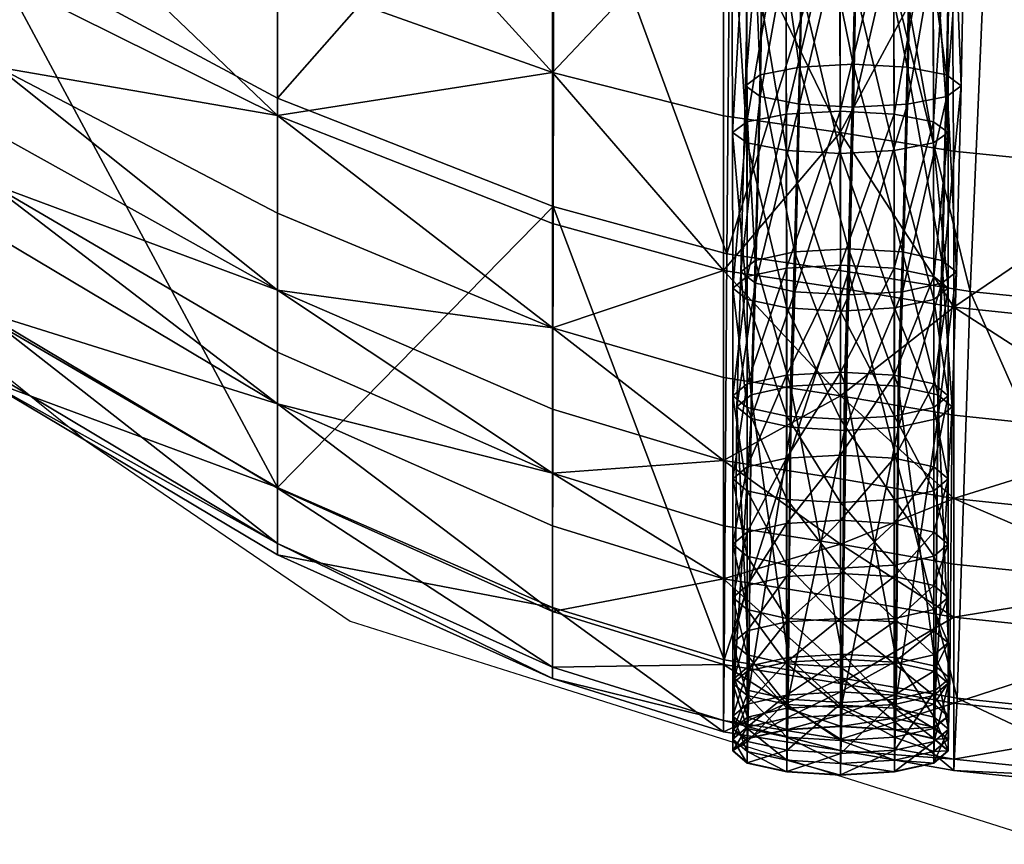
# Model space of a CAD drawing. Units: metres. Extents: x -0.87 to 0.39, y -0.53 to 0.4.
# Drawn here: x -0.83 to -0.82, y -0.53 to -0.52 of the extents above; entities that cross this region are included whole.
import ezdxf

# ---------------------------------------------------------------- set-up
doc = ezdxf.new("R2010")
doc.units = ezdxf.units.M
doc.layers.add('Mobilier 2D', color=7, linetype='Continuous', true_color=0xb1581b)
doc.layers.add('Mobilier 3D', color=7, linetype='Continuous', true_color=0x876e08)

# ---------------------------------------------------------------- blocks, each defined once
blk = doc.blocks.new('ELizabeth Teck C Mobilier3D')
at = {"layer": 'Mobilier 3D', "color": 31, "true_color": 0xe4b899}
mesh = blk.add_polyface(dxfattribs=at)
corners = [(-0.8190684, -0.5253046, 0.2134903), (-0.8208272, -0.5265016, 0.2192109), (-0.8208311, -0.5251244, 0.2134841), (-0.8191206, -0.5204878, 0.2041233), (-0.820842, -0.5231274, 0.2082635), (-0.820864, -0.5203346, 0.2041176), (-0.8190857, -0.5232986, 0.2082718), (-0.8157642, -0.5234857, 0.2083167), (-0.8157399, -0.5254999, 0.213525), (-0.8158123, -0.5206573, 0.2041715), (-0.815732, -0.5268822, 0.2192345), (-0.8188333, -0.5265503, 0.3340981), (-0.820519, -0.5225253, 0.3408633), (-0.8206841, -0.5263633, 0.3339716), (-0.818569, -0.5226988, 0.341138), (-0.8184703, -0.5198408, 0.3437442), (-0.8204573, -0.5196891, 0.3434058), (-0.8150535, -0.5228775, 0.3414263), (-0.8154171, -0.5267455, 0.3342263), (-0.8149178, -0.5199952, 0.3441079), (-0.8204307, -0.5161215, 0.345027), (-0.8184278, -0.5162371, 0.3454066), (-0.8165444, -0.5118834, 0.3463547), (-0.8148593, -0.516352, 0.3458283), (-0.8209002, -0.5165797, 0.2016145), (-0.8200046, -0.5119065, 0.2004259), (-0.819064, -0.5119801, 0.2003468), (-0.8173691, -0.5120683, 0.2003297), (-0.819179, -0.5167034, 0.2016108), (-0.8158923, -0.5168416, 0.2016516), (-0.8141086, -0.5121686, 0.2003566), (-0.8189257, -0.511735, 0.3455143), (-0.8206777, -0.516014, 0.3447045), (-0.8208063, -0.5159871, 0.3446086), (-0.8187971, -0.5117421, 0.3456143), (-0.8208036, -0.516041, 0.3448005), (-0.818923, -0.5117493, 0.3457146), (-0.8211504, -0.5160608, 0.344871), (-0.8213879, -0.5164622, 0.2020198), (-0.819182, -0.5119181, 0.200627), (-0.8195297, -0.5119267, 0.2007742), (-0.82104, -0.5164666, 0.2018762), (-0.8190547, -0.5119063, 0.2004259), (-0.8209126, -0.5164728, 0.2016799), (-0.8191819, -0.5118944, 0.2002248)]
mesh.append_faces([[corners[k] for k in face] for face in [(0, 1, 2), (3, 4, 5), (4, 3, 6), (0, 4, 6), (4, 0, 2), (0, 7, 8), (7, 0, 6), (3, 7, 6), (7, 3, 9), (10, 0, 8), (11, 12, 13), (12, 11, 14), (15, 12, 14), (12, 15, 16), (17, 11, 18), (11, 17, 14), (15, 17, 19), (17, 15, 14), (15, 20, 16), (20, 15, 21), (22, 20, 21), (23, 22, 21), (15, 23, 21), (23, 15, 19), (24, 25, 26), (27, 24, 26), (24, 27, 28), (3, 24, 28), (24, 3, 5), (3, 29, 9), (29, 3, 28), (27, 29, 28), (29, 27, 30), (31, 32, 33), (34, 35, 32), (36, 37, 35), (38, 39, 40), (41, 42, 39), (43, 44, 42)]], dxfattribs={"color": 31})
mesh = blk.add_polyface(dxfattribs=at)
corners = [(-0.8216412, -0.5195492, 0.3431132), (-0.8227965, -0.522227, 0.3404338), (-0.821672, -0.5223651, 0.3406219), (-0.8218447, -0.5201997, 0.20417), (-0.820842, -0.5231274, 0.2082635), (-0.8218334, -0.5229741, 0.208305), (-0.820864, -0.5203346, 0.2041176), (-0.821828, -0.5249604, 0.2135166), (-0.820519, -0.5225253, 0.3408633), (-0.8206841, -0.5263633, 0.3339716), (-0.8221182, -0.5194522, 0.3429697), (-0.8216737, -0.5222038, 0.3404992), (-0.8221484, -0.5222254, 0.3405159), (-0.8216436, -0.5194372, 0.3429472), (-0.8211986, -0.5222254, 0.3405153), (-0.8211683, -0.5194523, 0.3429692), (-0.8208501, -0.5222845, 0.34056), (-0.8208197, -0.5194932, 0.3430296), (-0.820722, -0.5223652, 0.3406213), (-0.8206913, -0.5195491, 0.3431126), (-0.8208483, -0.5224458, 0.3406827), (-0.8208172, -0.5196052, 0.3431956), (-0.8211954, -0.5225049, 0.3407279), (-0.8211641, -0.5196461, 0.3432566), (-0.8216701, -0.5225265, 0.3407446), (-0.8216388, -0.5196611, 0.3432791), (-0.8221453, -0.5225049, 0.3407285), (-0.8217138, -0.5243602, 0.3373762), (-0.8221886, -0.5243855, 0.3373877), (-0.8212387, -0.5243854, 0.3373871), (-0.8208905, -0.5244544, 0.3374176), (-0.8207626, -0.5245488, 0.3374595), (-0.8208891, -0.5246431, 0.3375016), (-0.8212362, -0.5247122, 0.3375325), (-0.8217111, -0.5247374, 0.337544), (-0.8221862, -0.5247122, 0.337533), (-0.8218287, -0.5247746, 0.2136696), (-0.821359, -0.5228463, 0.2085212), (-0.8218343, -0.5228266, 0.2085546), (-0.8213536, -0.5247994, 0.2136492), (-0.8210111, -0.5229002, 0.2084298), (-0.8210057, -0.5248673, 0.2135932), (-0.8208835, -0.5229739, 0.208305), (-0.8208781, -0.5249602, 0.2135167), (-0.8210103, -0.5230476, 0.2081802), (-0.821005, -0.525053, 0.2134401), (-0.8213578, -0.5231016, 0.2080888), (-0.8218452, -0.5201204, 0.2045187), (-0.8223091, -0.5228465, 0.2085212), (-0.82137, -0.5201309, 0.204472), (-0.8210221, -0.5201598, 0.2043443), (-0.8208947, -0.5201995, 0.20417), (-0.8210217, -0.520239, 0.2039956), (-0.8213692, -0.5202681, 0.203868), (-0.8218442, -0.5202787, 0.2038212), (-0.8218326, -0.5231215, 0.2080554), (-0.8223193, -0.5202683, 0.203868)]
mesh.append_faces([[corners[k] for k in face] for face in [(0, 1, 2), (3, 4, 5), (4, 3, 6), (4, 7, 5), (8, 0, 2), (2, 9, 8), (10, 11, 12), (13, 14, 11), (15, 16, 14), (17, 18, 16), (19, 20, 18), (21, 22, 20), (23, 24, 22), (25, 26, 24), (27, 12, 11), (12, 27, 28), (29, 11, 14), (11, 29, 27), (30, 14, 16), (14, 30, 29), (31, 16, 18), (16, 31, 30), (32, 18, 20), (33, 20, 22), (34, 22, 24), (35, 24, 26), (36, 37, 38), (39, 40, 37), (41, 42, 40), (43, 44, 42), (45, 46, 44), (47, 48, 38), (49, 38, 37), (50, 37, 40), (51, 40, 42), (52, 42, 44), (53, 44, 46), (54, 46, 55), (55, 56, 54)]], dxfattribs={"color": 31})
mesh = blk.add_polyface(dxfattribs=at)
corners = [(-0.8228611, -0.5228403, 0.2084097), (-0.8218447, -0.5201997, 0.20417), (-0.8218334, -0.5229741, 0.208305), (-0.821828, -0.5249604, 0.2135166), (-0.8228589, -0.5248136, 0.2135983), (-0.8228582, -0.5261775, 0.219296), (-0.8218262, -0.5263323, 0.2192362), (-0.8228295, -0.5260309, 0.3337624), (-0.821672, -0.5223651, 0.3406219), (-0.8227965, -0.522227, 0.3404338), (-0.8225911, -0.5195492, 0.3431137), (-0.8224956, -0.5222845, 0.340561), (-0.8226218, -0.5223651, 0.3406225), (-0.8224652, -0.5194932, 0.3430307), (-0.8221484, -0.5222254, 0.3405159), (-0.8221142, -0.5196461, 0.3432572), (-0.8224937, -0.5224458, 0.3406838), (-0.8221453, -0.5225049, 0.3407285), (-0.8224627, -0.5196051, 0.3431966), (-0.8225357, -0.5244545, 0.3374186), (-0.8226623, -0.5245488, 0.3374606), (-0.8221886, -0.5243855, 0.3373877), (-0.8225344, -0.5246432, 0.3375024), (-0.8221862, -0.5247122, 0.337533), (-0.822578, -0.5260877, 0.3338293), (-0.8227047, -0.5261888, 0.3338569), (-0.8222306, -0.5260137, 0.3338089), (-0.8225769, -0.5262898, 0.3338844), (-0.8222288, -0.5263638, 0.3339044), (-0.8223038, -0.5247995, 0.2136491), (-0.8226494, -0.5262314, 0.2192807), (-0.822302, -0.5261573, 0.2193133), (-0.8226512, -0.5248676, 0.213593), (-0.8218287, -0.5247746, 0.2136696), (-0.8223006, -0.5265073, 0.2191589), (-0.8226505, -0.5250533, 0.2134399), (-0.8223025, -0.5251213, 0.2133839), (-0.8223091, -0.5228465, 0.2085212), (-0.8226566, -0.5229005, 0.2084298), (-0.8218343, -0.5228266, 0.2085546), (-0.8223078, -0.5231018, 0.2080888), (-0.8218273, -0.5251461, 0.2133635), (-0.8226558, -0.5230479, 0.2081801), (-0.8223201, -0.5201311, 0.204472), (-0.8223193, -0.5202683, 0.203868), (-0.8218326, -0.5231215, 0.2080554), (-0.8226671, -0.5202394, 0.2039956)]
mesh.append_faces([[corners[k] for k in face] for face in [(0, 1, 2), (3, 0, 2), (0, 3, 4), (3, 5, 4), (5, 3, 6), (7, 8, 9), (10, 11, 12), (13, 14, 11), (15, 16, 17), (18, 12, 16), (19, 12, 11), (12, 19, 20), (21, 11, 14), (11, 21, 19), (22, 17, 16), (17, 22, 23), (20, 16, 12), (16, 20, 22), (24, 20, 19), (20, 24, 25), (26, 19, 21), (19, 26, 24), (27, 23, 22), (23, 27, 28), (25, 22, 20), (22, 25, 27), (29, 30, 31), (30, 29, 32), (31, 33, 29), (34, 35, 36), (37, 32, 29), (32, 37, 38), (29, 39, 37), (40, 41, 36), (42, 36, 35), (36, 42, 40), (43, 38, 37), (44, 45, 40), (46, 40, 42)]], dxfattribs={"color": 31})
mesh = blk.add_polyface(dxfattribs=at)
corners = [(-0.829258, -0.5243871, 0.2263054), (-0.8267909, -0.5248116, 0.2204871), (-0.826791, -0.5256723, 0.2257147), (-0.8292873, -0.5235731, 0.2215636), (-0.8293165, -0.5223988, 0.2168555), (-0.826791, -0.5235707, 0.2152679), (-0.8243658, -0.5244341, 0.2140688), (-0.8243656, -0.5266824, 0.2251574), (-0.8267909, -0.5217654, 0.2105513), (-0.8243676, -0.5198189, 0.2050118), (-0.8243665, -0.5225101, 0.2090131), (-0.8292872, -0.5207534, 0.2125784), (-0.8294163, -0.526531, 0.2509822), (-0.826791, -0.5273512, 0.2397748), (-0.826791, -0.5280955, 0.2510281), (-0.829376, -0.5258128, 0.2397155), (-0.8293388, -0.5254055, 0.2350396), (-0.826791, -0.5268975, 0.2350354), (-0.8243655, -0.5279641, 0.2347988), (-0.8243658, -0.5291803, 0.2509386), (-0.826791, -0.5263512, 0.2304564), (-0.8292873, -0.5249627, 0.2306834), (-0.8294263, -0.527114, 0.2791725), (-0.826791, -0.5285822, 0.2647381), (-0.826791, -0.5286829, 0.2793626), (-0.8294263, -0.5270103, 0.2646559), (-0.8243658, -0.5296707, 0.2647263), (-0.8243658, -0.5297708, 0.279476), (-0.8293845, -0.523268, 0.3325807), (-0.826791, -0.5280882, 0.2939717), (-0.826791, -0.524658, 0.3331039), (-0.8294181, -0.5265588, 0.2935131), (-0.8243644, -0.529147, 0.2943462), (-0.8243585, -0.525613, 0.3335561), (-0.826791, -0.5211293, 0.3392736), (-0.8292969, -0.5200632, 0.3383261), (-0.8243503, -0.5218892, 0.340063), (-0.8310071, -0.523483, 0.2304304)]
mesh.append_faces([[corners[k] for k in face] for face in [(0, 1, 2), (1, 0, 3), (4, 1, 3), (1, 4, 5), (6, 1, 5), (1, 7, 2), (8, 9, 10), (6, 8, 10), (8, 6, 5), (4, 8, 5), (8, 4, 11), (12, 13, 14), (13, 12, 15), (16, 13, 15), (13, 16, 17), (18, 13, 17), (13, 19, 14), (7, 20, 2), (20, 18, 17), (16, 20, 17), (20, 16, 21), (0, 20, 21), (20, 0, 2), (22, 23, 24), (23, 22, 25), (23, 12, 14), (12, 23, 25), (14, 26, 23), (23, 27, 24), (28, 29, 30), (29, 28, 31), (29, 22, 24), (22, 29, 31), (24, 32, 29), (29, 33, 30), (34, 28, 30), (28, 34, 35), (30, 36, 34), (37, 0, 21)]], dxfattribs={"color": 31})
mesh = blk.add_polyface(dxfattribs=at)
corners = [(-0.8243658, -0.5244341, 0.2140688), (-0.8228611, -0.5228403, 0.2084097), (-0.8228589, -0.5248136, 0.2135983), (-0.8243665, -0.5225101, 0.2090131), (-0.8243676, -0.5198189, 0.2050118), (-0.8243656, -0.5266824, 0.2251574), (-0.8228582, -0.5261775, 0.219296), (-0.8228582, -0.5271209, 0.2249367), (-0.8243658, -0.5257625, 0.2196323), (-0.8267909, -0.5248116, 0.2204871), (-0.8243655, -0.5279641, 0.2347988), (-0.8228582, -0.5278507, 0.229954), (-0.8228582, -0.5284255, 0.2347037), (-0.8243656, -0.5273976, 0.2300973), (-0.826791, -0.5273512, 0.2397748), (-0.8243656, -0.528428, 0.2396085), (-0.8243658, -0.5291803, 0.2509386), (-0.826791, -0.5263512, 0.2304564), (-0.8243585, -0.525613, 0.3335561), (-0.8228524, -0.5296057, 0.2945069), (-0.8228295, -0.5260309, 0.3337624), (-0.8243644, -0.529147, 0.2943462), (-0.826791, -0.5280882, 0.2939717), (-0.8243503, -0.5218892, 0.340063), (-0.8227965, -0.522227, 0.3404338), (-0.826791, -0.524658, 0.3331039), (-0.822762, -0.5297699, 0.2945619), (-0.8226129, -0.5274813, 0.3300577), (-0.8227405, -0.5273771, 0.3300401), (-0.8227762, -0.5285894, 0.2346836), (-0.8226494, -0.5279083, 0.2299502), (-0.8227762, -0.528013, 0.2299255), (-0.8226494, -0.5271767, 0.2249258), (-0.8227762, -0.5272804, 0.2248952), (-0.8226487, -0.5281177, 0.2299007), (-0.8226494, -0.5262314, 0.2192807), (-0.8227762, -0.5263324, 0.2192361), (-0.8226487, -0.5273841, 0.2248646), (-0.8226512, -0.5248676, 0.213593), (-0.822778, -0.5249605, 0.2135164), (-0.8226487, -0.5264334, 0.2191915), (-0.8226505, -0.5250533, 0.2134399), (-0.8226566, -0.5229005, 0.2084298), (-0.8227834, -0.5229743, 0.2083049), (-0.8226558, -0.5230479, 0.2081801), (-0.8226676, -0.5201602, 0.2043443), (-0.8227946, -0.5201999, 0.20417)]
mesh.append_faces([[corners[k] for k in face] for face in [(0, 1, 2), (1, 0, 3), (4, 1, 3), (5, 6, 7), (6, 5, 8), (0, 6, 8), (6, 0, 2), (9, 0, 8), (5, 9, 8), (10, 11, 12), (11, 10, 13), (5, 11, 13), (11, 5, 7), (14, 10, 15), (16, 14, 15), (17, 5, 13), (10, 17, 13), (18, 19, 20), (19, 18, 21), (18, 22, 21), (23, 20, 24), (20, 23, 18), (23, 25, 18), (26, 27, 28), (29, 30, 31), (31, 32, 33), (33, 34, 31), (33, 35, 36), (36, 37, 33), (38, 36, 35), (36, 38, 39), (39, 40, 36), (40, 39, 41), (42, 39, 38), (39, 42, 43), (43, 41, 39), (41, 43, 44), (45, 43, 42), (46, 44, 43)]], dxfattribs={"color": 31})
mesh = blk.add_polyface(dxfattribs=at)
corners = [(-0.821672, -0.5223651, 0.3406219), (-0.8228295, -0.5260309, 0.3337624), (-0.8217547, -0.5261888, 0.3338564), (-0.8208272, -0.5265016, 0.2192109), (-0.821828, -0.5249604, 0.2135166), (-0.8208311, -0.5251244, 0.2134841), (-0.820842, -0.5231274, 0.2082635), (-0.8206841, -0.5263633, 0.3339716), (-0.820722, -0.5223652, 0.3406213), (-0.8208891, -0.5246431, 0.3375016), (-0.8207626, -0.5245488, 0.3374595), (-0.8208483, -0.5224458, 0.3406827), (-0.8212362, -0.5247122, 0.3375325), (-0.8211954, -0.5225049, 0.3407279), (-0.8217111, -0.5247374, 0.337544), (-0.8216701, -0.5225265, 0.3407446), (-0.8221862, -0.5247122, 0.337533), (-0.8217558, -0.5259866, 0.3338013), (-0.8221886, -0.5243855, 0.3373877), (-0.8217138, -0.5243602, 0.3373762), (-0.8222306, -0.5260137, 0.3338089), (-0.8212806, -0.5260136, 0.3338084), (-0.8212387, -0.5243854, 0.3373871), (-0.8209325, -0.5260876, 0.3338284), (-0.8208905, -0.5244544, 0.3374176), (-0.8208048, -0.5261886, 0.333856), (-0.8209314, -0.5262897, 0.3338836), (-0.8212787, -0.5263638, 0.3339039), (-0.8217536, -0.5263908, 0.3339115), (-0.8222288, -0.5263638, 0.3339044), (-0.8218287, -0.5247746, 0.2136696), (-0.822302, -0.5261573, 0.2193133), (-0.8218269, -0.5261303, 0.2193253), (-0.8213536, -0.5247994, 0.2136492), (-0.8213519, -0.5261572, 0.2193134), (-0.8210057, -0.5248673, 0.2135932), (-0.8210038, -0.5262311, 0.2192808), (-0.8208781, -0.5249602, 0.2135167), (-0.8208762, -0.5263321, 0.2192362), (-0.821005, -0.525053, 0.2134401), (-0.8210031, -0.5264331, 0.2191916), (-0.8213524, -0.5251211, 0.2133841), (-0.8213504, -0.5265071, 0.2191589), (-0.8218273, -0.5251461, 0.2133635), (-0.8218255, -0.5265343, 0.219147), (-0.8223025, -0.5251213, 0.2133839), (-0.8218343, -0.5228266, 0.2085546), (-0.8223038, -0.5247995, 0.2136491), (-0.821359, -0.5228463, 0.2085212), (-0.8210111, -0.5229002, 0.2084298), (-0.8208835, -0.5229739, 0.208305), (-0.8210103, -0.5230476, 0.2081802), (-0.8213578, -0.5231016, 0.2080888), (-0.8218326, -0.5231215, 0.2080554), (-0.8223078, -0.5231018, 0.2080888)]
mesh.append_faces([[corners[k] for k in face] for face in [(0, 1, 2), (3, 4, 5), (4, 6, 5), (7, 0, 2), (8, 9, 10), (11, 12, 9), (13, 14, 12), (15, 16, 14), (17, 18, 19), (18, 17, 20), (21, 19, 22), (19, 21, 17), (23, 22, 24), (22, 23, 21), (25, 24, 10), (24, 25, 23), (26, 10, 9), (10, 26, 25), (27, 9, 12), (28, 12, 14), (29, 14, 16), (30, 31, 32), (33, 32, 34), (32, 33, 30), (34, 35, 33), (36, 37, 35), (38, 39, 37), (40, 41, 39), (42, 43, 41), (44, 45, 43), (46, 47, 30), (48, 30, 33), (49, 33, 35), (50, 35, 37), (51, 37, 39), (52, 39, 41), (53, 41, 43), (41, 53, 52), (43, 54, 53)]], dxfattribs={"color": 31})
mesh = blk.add_polyface(dxfattribs=at)
corners = [(-0.8218262, -0.5272802, 0.2248953), (-0.8208272, -0.5265016, 0.2192109), (-0.8208272, -0.5274519, 0.2248758), (-0.8218262, -0.5263323, 0.2192362), (-0.821828, -0.5249604, 0.2135166), (-0.8208891, -0.5246431, 0.3375016), (-0.8212787, -0.5263638, 0.3339039), (-0.8209314, -0.5262897, 0.3338836), (-0.8212362, -0.5247122, 0.3375325), (-0.8217536, -0.5263908, 0.3339115), (-0.8217111, -0.5247374, 0.337544), (-0.8222288, -0.5263638, 0.3339044), (-0.8217914, -0.5271684, 0.3300044), (-0.8222306, -0.5260137, 0.3338089), (-0.8217558, -0.5259866, 0.3338013), (-0.8222665, -0.5271964, 0.3300093), (-0.8213164, -0.5271964, 0.3300089), (-0.8212806, -0.5260136, 0.3338084), (-0.8209683, -0.5272726, 0.3300217), (-0.8209325, -0.5260876, 0.3338284), (-0.8208406, -0.5273769, 0.3300393), (-0.8208048, -0.5261886, 0.333856), (-0.8209674, -0.5274811, 0.3300571), (-0.8213147, -0.5275576, 0.3300701), (-0.8217897, -0.5275855, 0.330075), (-0.8222648, -0.5275576, 0.3300705), (-0.8218269, -0.5261303, 0.2193253), (-0.822302, -0.5271007, 0.2249482), (-0.8218269, -0.5270729, 0.2249565), (-0.8213519, -0.5261572, 0.2193134), (-0.8213519, -0.5271005, 0.2249483), (-0.8210038, -0.5262311, 0.2192808), (-0.8210038, -0.5271764, 0.2249259), (-0.8208762, -0.5263321, 0.2192362), (-0.8208762, -0.5272801, 0.2248953), (-0.8210031, -0.5264331, 0.2191916), (-0.8210031, -0.5273837, 0.2248647), (-0.8213504, -0.5265071, 0.2191589), (-0.8213504, -0.5274597, 0.2248423), (-0.8218255, -0.5265343, 0.219147), (-0.8223006, -0.5265073, 0.2191589), (-0.8218255, -0.5274876, 0.2248341), (-0.8223005, -0.5274599, 0.2248423), (-0.8210057, -0.5248673, 0.2135932), (-0.8208781, -0.5249602, 0.2135167), (-0.821005, -0.525053, 0.2134401), (-0.8213524, -0.5251211, 0.2133841), (-0.8218273, -0.5251461, 0.2133635)]
mesh.append_faces([[corners[k] for k in face] for face in [(0, 1, 2), (1, 0, 3), (4, 1, 3), (5, 6, 7), (8, 9, 6), (10, 11, 9), (12, 13, 14), (13, 12, 15), (16, 14, 17), (14, 16, 12), (18, 17, 19), (17, 18, 16), (20, 19, 21), (19, 20, 18), (22, 21, 7), (21, 22, 20), (23, 7, 6), (7, 23, 22), (24, 6, 9), (25, 9, 11), (26, 27, 28), (29, 28, 30), (28, 29, 26), (31, 30, 32), (30, 31, 29), (33, 32, 34), (32, 33, 31), (35, 34, 36), (34, 35, 33), (37, 36, 38), (36, 37, 35), (38, 39, 37), (40, 41, 42), (41, 40, 39), (43, 29, 31), (44, 31, 33), (45, 33, 35), (46, 35, 37), (47, 37, 39)]], dxfattribs={"color": 31})
mesh = blk.add_polyface(dxfattribs=at)
corners = [(-0.8218262, -0.5272802, 0.2248953), (-0.8228582, -0.5261775, 0.219296), (-0.8218262, -0.5263323, 0.2192362), (-0.8228582, -0.5271209, 0.2249367), (-0.8228582, -0.5278507, 0.229954), (-0.8218262, -0.5280129, 0.2299256), (-0.8218262, -0.5285893, 0.2346837), (-0.8228582, -0.5284255, 0.2347037), (-0.8228524, -0.5296057, 0.2945069), (-0.8217547, -0.5261888, 0.3338564), (-0.8228295, -0.5260309, 0.3337624), (-0.8226137, -0.5272728, 0.3300223), (-0.8227047, -0.5261888, 0.3338569), (-0.822578, -0.5260877, 0.3338293), (-0.8227405, -0.5273771, 0.3300401), (-0.8222665, -0.5271964, 0.3300093), (-0.8222306, -0.5260137, 0.3338089), (-0.8226129, -0.5274813, 0.3300577), (-0.8222288, -0.5263638, 0.3339044), (-0.8225769, -0.5262898, 0.3338844), (-0.8222648, -0.5275576, 0.3300705), (-0.8226352, -0.5296638, 0.2945408), (-0.8222878, -0.5295861, 0.2945252), (-0.8226343, -0.5298761, 0.2945829), (-0.822302, -0.5278315, 0.2299684), (-0.8226494, -0.5284838, 0.2347019), (-0.822302, -0.5284064, 0.2347153), (-0.8226494, -0.5279083, 0.2299502), (-0.8218269, -0.5278034, 0.229975), (-0.8226487, -0.5286951, 0.2346654), (-0.8227762, -0.528013, 0.2299255), (-0.8226487, -0.5281177, 0.2299007), (-0.8226494, -0.5271767, 0.2249258), (-0.822302, -0.5271007, 0.2249482), (-0.8218269, -0.5270729, 0.2249565), (-0.8223005, -0.5274599, 0.2248423), (-0.8218255, -0.5282223, 0.229876), (-0.8223006, -0.5281944, 0.2298826), (-0.8226487, -0.5273841, 0.2248646), (-0.8227762, -0.5272804, 0.2248952), (-0.8226494, -0.5262314, 0.2192807), (-0.822302, -0.5261573, 0.2193133), (-0.8218269, -0.5261303, 0.2193253), (-0.8226487, -0.5264334, 0.2191915), (-0.8223006, -0.5265073, 0.2191589), (-0.8227762, -0.5263324, 0.2192361), (-0.8223025, -0.5251213, 0.2133839), (-0.8218255, -0.5265343, 0.219147), (-0.8226505, -0.5250533, 0.2134399)]
mesh.append_faces([[corners[k] for k in face] for face in [(0, 1, 2), (1, 0, 3), (0, 4, 3), (4, 0, 5), (6, 4, 5), (4, 6, 7), (8, 9, 10), (11, 12, 13), (12, 11, 14), (15, 13, 16), (13, 15, 11), (17, 18, 19), (18, 17, 20), (14, 19, 12), (19, 14, 17), (21, 14, 11), (22, 11, 15), (23, 20, 17), (24, 25, 26), (25, 24, 27), (26, 28, 24), (29, 30, 31), (32, 30, 27), (33, 27, 24), (27, 33, 32), (24, 34, 33), (35, 36, 37), (38, 37, 31), (37, 38, 35), (31, 39, 38), (40, 39, 32), (41, 32, 33), (32, 41, 40), (33, 42, 41), (43, 35, 38), (35, 43, 44), (38, 45, 43), (46, 47, 44), (48, 44, 43)]], dxfattribs={"color": 31})
mesh = blk.add_polyface(dxfattribs=at)
corners = [(-0.8208272, -0.5265016, 0.2192109), (-0.8190684, -0.5253046, 0.2134903), (-0.8190624, -0.5266851, 0.2192128), (-0.8190625, -0.5276358, 0.2248733), (-0.8208272, -0.5274519, 0.2248758), (-0.815732, -0.5268822, 0.2192345), (-0.815732, -0.5278317, 0.224883), (-0.8190166, -0.5301303, 0.2946732), (-0.8206841, -0.5263633, 0.3339716), (-0.8207988, -0.5299452, 0.2946176), (-0.8188333, -0.5265503, 0.3340981), (-0.8154171, -0.5267455, 0.3342263), (-0.8156689, -0.5303237, 0.294726), (-0.8190625, -0.5307646, 0.2795408), (-0.8208272, -0.5305814, 0.2795378), (-0.8190624, -0.5306648, 0.2647195), (-0.8208272, -0.5304817, 0.2647198), (-0.815732, -0.5309546, 0.2795418), (-0.815732, -0.5308546, 0.2647193), (-0.8190624, -0.5301728, 0.2508875), (-0.8208272, -0.5299891, 0.2508898), (-0.8190624, -0.5294165, 0.2395135), (-0.8208272, -0.5292325, 0.2395179), (-0.815732, -0.5303644, 0.2508867), (-0.815732, -0.5296103, 0.239512), (-0.8190625, -0.5289475, 0.2346672), (-0.8208272, -0.5287633, 0.2346722), (-0.8208272, -0.528186, 0.2299106), (-0.8190625, -0.52837, 0.229906), (-0.815732, -0.5285652, 0.2299086), (-0.815732, -0.5291419, 0.2346666)]
mesh.append_faces([[corners[k] for k in face] for face in [(0, 1, 2), (3, 0, 2), (0, 3, 4), (3, 5, 6), (5, 3, 2), (1, 5, 2), (7, 8, 9), (8, 7, 10), (11, 7, 12), (7, 11, 10), (13, 9, 14), (9, 13, 7), (15, 14, 16), (14, 15, 13), (12, 13, 17), (13, 12, 7), (17, 15, 18), (15, 17, 13), (19, 16, 20), (16, 19, 15), (21, 20, 22), (20, 21, 19), (18, 19, 23), (19, 18, 15), (23, 21, 24), (21, 23, 19), (25, 22, 26), (22, 25, 21), (3, 27, 4), (27, 3, 28), (25, 27, 28), (27, 25, 26), (25, 29, 30), (29, 25, 28), (3, 29, 28), (29, 3, 6), (25, 24, 21), (24, 25, 30)]], dxfattribs={"color": 31})
mesh = blk.add_polyface(dxfattribs=at)
corners = [(-0.8217547, -0.5261888, 0.3338564), (-0.8228524, -0.5296057, 0.2945069), (-0.8218121, -0.5297698, 0.2945615), (-0.8207988, -0.5299452, 0.2946176), (-0.8218262, -0.5285893, 0.2346837), (-0.8208272, -0.5292325, 0.2395179), (-0.8218262, -0.529058, 0.2395267), (-0.8208272, -0.5287633, 0.2346722), (-0.8208272, -0.528186, 0.2299106), (-0.8222665, -0.5271964, 0.3300093), (-0.8218129, -0.5295576, 0.2945194), (-0.8222878, -0.5295861, 0.2945252), (-0.8217914, -0.5271684, 0.3300044), (-0.8213378, -0.5295859, 0.2945248), (-0.8213164, -0.5271964, 0.3300089), (-0.8209898, -0.5296636, 0.29454), (-0.8209683, -0.5272726, 0.3300217), (-0.820862, -0.5297696, 0.294561), (-0.8208406, -0.5273769, 0.3300393), (-0.8209889, -0.5298758, 0.2945821), (-0.8209674, -0.5274811, 0.3300571), (-0.8213364, -0.5299535, 0.2945977), (-0.8213147, -0.5275576, 0.3300701), (-0.8218112, -0.5299821, 0.2946035), (-0.8217897, -0.5275855, 0.330075), (-0.8222862, -0.5299537, 0.2945981), (-0.8218269, -0.5288453, 0.2395514), (-0.8223017, -0.5292726, 0.2448253), (-0.8218267, -0.5292439, 0.2448275), (-0.8213519, -0.5288738, 0.2395481), (-0.8213516, -0.5292725, 0.2448253), (-0.8210038, -0.5289515, 0.239539), (-0.8210036, -0.5293505, 0.2448194), (-0.8208762, -0.5290578, 0.2395266), (-0.8208761, -0.5294572, 0.2448113), (-0.8210031, -0.5291643, 0.2395142), (-0.8218269, -0.528378, 0.2347202), (-0.822302, -0.5288739, 0.239548), (-0.8213519, -0.5284062, 0.2347153), (-0.8210038, -0.5284836, 0.2347019), (-0.8208762, -0.5285891, 0.2346837), (-0.8210031, -0.5286948, 0.2346654), (-0.8213504, -0.5287723, 0.234652), (-0.8213504, -0.5292422, 0.2395051), (-0.8218255, -0.5288006, 0.2346471), (-0.8218255, -0.5292708, 0.2395018), (-0.8223006, -0.5287724, 0.234652), (-0.8210031, -0.5281175, 0.2299008), (-0.8213504, -0.5281942, 0.2298826), (-0.8218255, -0.5282223, 0.229876), (-0.8223006, -0.5281944, 0.2298826)]
mesh.append_faces([[corners[k] for k in face] for face in [(0, 1, 2), (3, 0, 2), (4, 5, 6), (5, 4, 7), (4, 8, 7), (9, 10, 11), (12, 13, 10), (14, 15, 13), (16, 17, 15), (18, 19, 17), (20, 21, 19), (22, 23, 21), (24, 25, 23), (26, 27, 28), (29, 28, 30), (28, 29, 26), (31, 30, 32), (30, 31, 29), (33, 32, 34), (32, 33, 31), (34, 35, 33), (36, 37, 26), (38, 26, 29), (26, 38, 36), (39, 29, 31), (29, 39, 38), (40, 31, 33), (31, 40, 39), (41, 33, 35), (33, 41, 40), (42, 35, 43), (35, 42, 41), (44, 43, 45), (43, 44, 42), (45, 46, 44), (47, 40, 41), (48, 41, 42), (49, 42, 44), (44, 50, 49)]], dxfattribs={"color": 31})
mesh = blk.add_polyface(dxfattribs=at)
corners = [(-0.8217547, -0.5261888, 0.3338564), (-0.8207988, -0.5299452, 0.2946176), (-0.8206841, -0.5263633, 0.3339716), (-0.8218262, -0.5272802, 0.2248953), (-0.8208272, -0.528186, 0.2299106), (-0.8218262, -0.5280129, 0.2299256), (-0.8208272, -0.5274519, 0.2248758), (-0.8218262, -0.5285893, 0.2346837), (-0.8212787, -0.5263638, 0.3339039), (-0.8217897, -0.5275855, 0.330075), (-0.8213147, -0.5275576, 0.3300701), (-0.8217536, -0.5263908, 0.3339115), (-0.8222648, -0.5275576, 0.3300705), (-0.8218129, -0.5295576, 0.2945194), (-0.8222665, -0.5271964, 0.3300093), (-0.8217914, -0.5271684, 0.3300044), (-0.8213378, -0.5295859, 0.2945248), (-0.8213164, -0.5271964, 0.3300089), (-0.8209898, -0.5296636, 0.29454), (-0.8209683, -0.5272726, 0.3300217), (-0.820862, -0.5297696, 0.294561), (-0.8208406, -0.5273769, 0.3300393), (-0.8209889, -0.5298758, 0.2945821), (-0.8209674, -0.5274811, 0.3300571), (-0.8213364, -0.5299535, 0.2945977), (-0.8218112, -0.5299821, 0.2946035), (-0.8222862, -0.5299537, 0.2945981), (-0.8218269, -0.5278034, 0.229975), (-0.822302, -0.5284064, 0.2347153), (-0.8218269, -0.528378, 0.2347202), (-0.8213519, -0.5278314, 0.2299684), (-0.8213519, -0.5284062, 0.2347153), (-0.8210038, -0.527908, 0.2299503), (-0.8210038, -0.5284836, 0.2347019), (-0.8208762, -0.5280127, 0.2299255), (-0.8208762, -0.5285891, 0.2346837), (-0.8210031, -0.5281175, 0.2299008), (-0.8210031, -0.5286948, 0.2346654), (-0.8213504, -0.5281942, 0.2298826), (-0.8213504, -0.5287723, 0.234652), (-0.8218255, -0.5282223, 0.229876), (-0.8218269, -0.5270729, 0.2249565), (-0.822302, -0.5278315, 0.2299684), (-0.8213519, -0.5271005, 0.2249483), (-0.8210038, -0.5271764, 0.2249259), (-0.8208762, -0.5272801, 0.2248953), (-0.8210031, -0.5273837, 0.2248647), (-0.8213504, -0.5274597, 0.2248423), (-0.8218255, -0.5274876, 0.2248341), (-0.8223005, -0.5274599, 0.2248423), (-0.8218255, -0.5265343, 0.219147)]
mesh.append_faces([[corners[k] for k in face] for face in [(0, 1, 2), (3, 4, 5), (4, 3, 6), (4, 7, 5), (8, 9, 10), (11, 12, 9), (13, 14, 15), (16, 15, 17), (18, 17, 19), (20, 19, 21), (22, 21, 23), (24, 23, 10), (25, 10, 9), (26, 9, 12), (27, 28, 29), (30, 29, 31), (29, 30, 27), (32, 31, 33), (31, 32, 30), (34, 33, 35), (33, 34, 32), (35, 36, 34), (37, 38, 36), (39, 40, 38), (41, 42, 27), (43, 27, 30), (27, 43, 41), (44, 30, 32), (30, 44, 43), (45, 32, 34), (32, 45, 44), (46, 34, 36), (34, 46, 45), (47, 36, 38), (36, 47, 46), (48, 38, 40), (38, 48, 47), (40, 49, 48), (50, 47, 48)]], dxfattribs={"color": 31})
mesh = blk.add_polyface(dxfattribs=at)
corners = [(-0.8228582, -0.5288934, 0.2395413), (-0.8218262, -0.5298142, 0.2508945), (-0.8228582, -0.529649, 0.2509024), (-0.8218262, -0.529058, 0.2395267), (-0.8218262, -0.5285893, 0.2346837), (-0.8228582, -0.5284255, 0.2347037), (-0.8218262, -0.5303066, 0.2647204), (-0.8228582, -0.5302407, 0.2795218), (-0.8218121, -0.5297698, 0.2945615), (-0.8228524, -0.5296057, 0.2945069), (-0.8226137, -0.5272728, 0.3300223), (-0.8222878, -0.5295861, 0.2945252), (-0.8226352, -0.5296638, 0.2945408), (-0.8222648, -0.5275576, 0.3300705), (-0.8226343, -0.5298761, 0.2945829), (-0.8222862, -0.5299537, 0.2945981), (-0.8226129, -0.5274813, 0.3300577), (-0.822762, -0.5297699, 0.2945619), (-0.822646, -0.5301123, 0.2870131), (-0.8222985, -0.5300341, 0.2870055), (-0.822302, -0.5296291, 0.2509037), (-0.8226494, -0.529997, 0.2575954), (-0.822302, -0.5299185, 0.2575978), (-0.8226494, -0.5297075, 0.2508998), (-0.8218269, -0.5296003, 0.2509051), (-0.8226491, -0.5293507, 0.2448194), (-0.8227762, -0.5298144, 0.2508945), (-0.8223017, -0.5292726, 0.2448253), (-0.8218267, -0.5292439, 0.2448275), (-0.8226485, -0.5295642, 0.2448031), (-0.8223006, -0.5299996, 0.2508853), (-0.8226487, -0.5299214, 0.2508892), (-0.8223003, -0.5296424, 0.2447972), (-0.822776, -0.5294576, 0.2448113), (-0.8226494, -0.5289518, 0.239539), (-0.822302, -0.5288739, 0.239548), (-0.8218269, -0.5288453, 0.2395514), (-0.8226487, -0.5291645, 0.2395142), (-0.8223006, -0.5292423, 0.2395051), (-0.8227762, -0.5290581, 0.2395266), (-0.822302, -0.5284064, 0.2347153), (-0.8226494, -0.5284838, 0.2347019), (-0.8218269, -0.528378, 0.2347202), (-0.8223006, -0.5287724, 0.234652), (-0.8218255, -0.5292708, 0.2395018), (-0.8226487, -0.5286951, 0.2346654), (-0.8227762, -0.5285894, 0.2346836), (-0.8223006, -0.5281944, 0.2298826), (-0.8218255, -0.5288006, 0.2346471), (-0.8226487, -0.5281177, 0.2299007)]
mesh.append_faces([[corners[k] for k in face] for face in [(0, 1, 2), (1, 0, 3), (4, 0, 5), (0, 4, 3), (6, 2, 1), (7, 8, 9), (10, 11, 12), (13, 14, 15), (16, 17, 14), (18, 17, 12), (19, 12, 11), (12, 19, 18), (20, 21, 22), (21, 20, 23), (22, 24, 20), (25, 26, 23), (27, 23, 20), (23, 27, 25), (20, 28, 27), (29, 30, 31), (30, 29, 32), (31, 33, 29), (34, 33, 25), (35, 25, 27), (25, 35, 34), (27, 36, 35), (37, 32, 29), (32, 37, 38), (29, 39, 37), (40, 34, 35), (34, 40, 41), (35, 42, 40), (43, 44, 38), (45, 38, 37), (38, 45, 43), (37, 46, 45), (47, 48, 43), (49, 43, 45), (43, 49, 47)]], dxfattribs={"color": 31})
mesh = blk.add_polyface(dxfattribs=at)
corners = [(-0.8243658, -0.5291803, 0.2509386), (-0.8228582, -0.5288934, 0.2395413), (-0.8228582, -0.529649, 0.2509024), (-0.8243656, -0.528428, 0.2396085), (-0.8243655, -0.5279641, 0.2347988), (-0.8228582, -0.5284255, 0.2347037), (-0.8243658, -0.5296707, 0.2647263), (-0.8228582, -0.530141, 0.2647215), (-0.8243658, -0.5297708, 0.279476), (-0.8228582, -0.5302407, 0.2795218), (-0.826791, -0.5280955, 0.2510281), (-0.826791, -0.5285822, 0.2647381), (-0.8243644, -0.529147, 0.2943462), (-0.8228524, -0.5296057, 0.2945069), (-0.826791, -0.5286829, 0.2793626), (-0.8227405, -0.5273771, 0.3300401), (-0.8226352, -0.5296638, 0.2945408), (-0.822762, -0.5297699, 0.2945619), (-0.822646, -0.5301123, 0.2870131), (-0.8227728, -0.5302193, 0.2870234), (-0.8226343, -0.5298761, 0.2945829), (-0.8226494, -0.5302993, 0.2795286), (-0.8227762, -0.5304064, 0.2795318), (-0.8226452, -0.5303262, 0.2870336), (-0.8226494, -0.5303022, 0.272095), (-0.8227762, -0.5304095, 0.2720949), (-0.8226487, -0.5305136, 0.2795349), (-0.8226494, -0.5301996, 0.2647219), (-0.8227762, -0.5303068, 0.2647204), (-0.8226487, -0.5305166, 0.2720948), (-0.8226494, -0.529997, 0.2575954), (-0.8227762, -0.5301041, 0.2575922), (-0.8226487, -0.5304139, 0.2647188), (-0.8226494, -0.5297075, 0.2508998), (-0.8227762, -0.5298144, 0.2508945), (-0.8226487, -0.5302111, 0.257589), (-0.8226491, -0.5293507, 0.2448194), (-0.822776, -0.5294576, 0.2448113), (-0.8226487, -0.5299214, 0.2508892), (-0.8226494, -0.5289518, 0.239539), (-0.8227762, -0.5290581, 0.2395266), (-0.8226485, -0.5295642, 0.2448031), (-0.8226494, -0.5284838, 0.2347019), (-0.8227762, -0.5285894, 0.2346836), (-0.8226487, -0.5291645, 0.2395142), (-0.8226494, -0.5279083, 0.2299502), (-0.8227762, -0.528013, 0.2299255), (-0.8226487, -0.5286951, 0.2346654)]
mesh.append_faces([[corners[k] for k in face] for face in [(0, 1, 2), (1, 0, 3), (4, 1, 3), (1, 4, 5), (6, 2, 7), (2, 6, 0), (8, 7, 9), (7, 8, 6), (6, 10, 0), (8, 11, 6), (12, 9, 13), (9, 12, 8), (12, 14, 8), (15, 16, 17), (17, 18, 19), (19, 20, 17), (19, 21, 22), (22, 23, 19), (24, 22, 21), (22, 24, 25), (25, 26, 22), (27, 25, 24), (25, 27, 28), (28, 29, 25), (30, 28, 27), (28, 30, 31), (31, 32, 28), (33, 31, 30), (31, 33, 34), (34, 35, 31), (34, 36, 37), (37, 38, 34), (37, 39, 40), (40, 41, 37), (42, 40, 39), (40, 42, 43), (43, 44, 40), (45, 43, 42), (46, 47, 43)]], dxfattribs={"color": 31})
mesh = blk.add_polyface(dxfattribs=at)
corners = [(-0.8218262, -0.5298142, 0.2508945), (-0.8208272, -0.5292325, 0.2395179), (-0.8208272, -0.5299891, 0.2508898), (-0.8218262, -0.529058, 0.2395267), (-0.8218235, -0.5300053, 0.2870027), (-0.8222878, -0.5295861, 0.2945252), (-0.8218129, -0.5295576, 0.2945194), (-0.8222985, -0.5300341, 0.2870055), (-0.8213484, -0.5300338, 0.2870053), (-0.8213378, -0.5295859, 0.2945248), (-0.8210004, -0.5301121, 0.2870128), (-0.8209898, -0.5296636, 0.29454), (-0.8208729, -0.530219, 0.287023), (-0.820862, -0.5297696, 0.294561), (-0.8218269, -0.5300923, 0.2647235), (-0.8213519, -0.5299183, 0.2575978), (-0.8218269, -0.5298897, 0.2575987), (-0.8218269, -0.5296003, 0.2509051), (-0.822302, -0.5299185, 0.2575978), (-0.8213519, -0.5296289, 0.2509037), (-0.8210038, -0.5297072, 0.2508998), (-0.8210038, -0.5299966, 0.2575954), (-0.8208762, -0.5298141, 0.2508945), (-0.8208762, -0.5301037, 0.2575922), (-0.8210031, -0.5299211, 0.2508892), (-0.8218267, -0.5292439, 0.2448275), (-0.822302, -0.5296291, 0.2509037), (-0.8213516, -0.5292725, 0.2448253), (-0.8210036, -0.5293505, 0.2448194), (-0.8208761, -0.5294572, 0.2448113), (-0.8210029, -0.5295639, 0.2448032), (-0.8213502, -0.5296421, 0.2447972), (-0.8213504, -0.5299994, 0.2508852), (-0.8218253, -0.5296709, 0.244795), (-0.8218255, -0.5300282, 0.2508838), (-0.8223003, -0.5296424, 0.2447972), (-0.8223006, -0.5299996, 0.2508853), (-0.8210031, -0.5291643, 0.2395142), (-0.8213504, -0.5292422, 0.2395051), (-0.8218255, -0.5292708, 0.2395018), (-0.8223006, -0.5292423, 0.2395051)]
mesh.append_faces([[corners[k] for k in face] for face in [(0, 1, 2), (1, 0, 3), (4, 5, 6), (5, 4, 7), (8, 6, 9), (6, 8, 4), (10, 9, 11), (9, 10, 8), (12, 11, 13), (14, 15, 16), (17, 18, 16), (19, 16, 15), (16, 19, 17), (20, 15, 21), (15, 20, 19), (21, 22, 20), (23, 24, 22), (25, 26, 17), (27, 17, 19), (17, 27, 25), (28, 19, 20), (19, 28, 27), (29, 20, 22), (20, 29, 28), (30, 22, 24), (22, 30, 29), (31, 24, 32), (24, 31, 30), (33, 32, 34), (32, 33, 31), (35, 34, 36), (34, 35, 33), (37, 29, 30), (38, 30, 31), (30, 38, 37), (39, 31, 33), (31, 39, 38), (40, 33, 35), (33, 40, 39)]], dxfattribs={"color": 31})
mesh = blk.add_polyface(dxfattribs=at)
corners = [(-0.8228582, -0.529649, 0.2509024), (-0.8218262, -0.5303066, 0.2647204), (-0.8228582, -0.530141, 0.2647215), (-0.8218262, -0.5304063, 0.2795318), (-0.8228582, -0.5302407, 0.2795218), (-0.8218121, -0.5297698, 0.2945615), (-0.8226452, -0.5303262, 0.2870336), (-0.8222862, -0.5299537, 0.2945981), (-0.8226343, -0.5298761, 0.2945829), (-0.8222972, -0.5304044, 0.287041), (-0.8227728, -0.5302193, 0.2870234), (-0.8226494, -0.5302993, 0.2795286), (-0.822646, -0.5301123, 0.2870131), (-0.822302, -0.5302207, 0.2795263), (-0.8222985, -0.5300341, 0.2870055), (-0.8218269, -0.5301919, 0.2795254), (-0.8226487, -0.5305136, 0.2795349), (-0.8223006, -0.530592, 0.2795372), (-0.8227762, -0.5304064, 0.2795318), (-0.822302, -0.5302237, 0.2720951), (-0.8226494, -0.5303022, 0.272095), (-0.8218269, -0.5301949, 0.2720951), (-0.8223006, -0.530595, 0.2720946), (-0.8218255, -0.5306206, 0.2795381), (-0.8226487, -0.5305166, 0.2720948), (-0.8227762, -0.5304095, 0.2720949), (-0.822302, -0.5301211, 0.2647231), (-0.8226494, -0.5301996, 0.2647219), (-0.8218269, -0.5300923, 0.2647235), (-0.8223006, -0.5304923, 0.2647176), (-0.8218255, -0.5306237, 0.2720946), (-0.8226487, -0.5304139, 0.2647188), (-0.8227762, -0.5303068, 0.2647204), (-0.822302, -0.5299185, 0.2575978), (-0.8226494, -0.529997, 0.2575954), (-0.8218269, -0.5298897, 0.2575987), (-0.8223006, -0.5302895, 0.2575866), (-0.8218255, -0.530521, 0.2647172), (-0.8226487, -0.5302111, 0.257589), (-0.8227762, -0.5301041, 0.2575922), (-0.8223006, -0.5299996, 0.2508853), (-0.8218255, -0.5303181, 0.2575857), (-0.8226487, -0.5299214, 0.2508892), (-0.8227762, -0.5298144, 0.2508945)]
mesh.append_faces([[corners[k] for k in face] for face in [(0, 1, 2), (2, 3, 4), (3, 2, 1), (5, 4, 3), (6, 7, 8), (7, 6, 9), (8, 10, 6), (11, 10, 12), (13, 12, 14), (12, 13, 11), (14, 15, 13), (16, 9, 6), (9, 16, 17), (6, 18, 16), (19, 11, 13), (11, 19, 20), (13, 21, 19), (22, 23, 17), (24, 17, 16), (17, 24, 22), (16, 25, 24), (26, 20, 19), (20, 26, 27), (19, 28, 26), (29, 30, 22), (31, 22, 24), (22, 31, 29), (24, 32, 31), (33, 27, 26), (27, 33, 34), (26, 35, 33), (36, 37, 29), (38, 29, 31), (29, 38, 36), (31, 39, 38), (40, 41, 36), (42, 36, 38), (36, 42, 40), (38, 43, 42)]], dxfattribs={"color": 31})
mesh = blk.add_polyface(dxfattribs=at)
corners = [(-0.8218121, -0.5297698, 0.2945615), (-0.8208272, -0.5305814, 0.2795378), (-0.8207988, -0.5299452, 0.2946176), (-0.8218262, -0.5304063, 0.2795318), (-0.8208272, -0.5304817, 0.2647198), (-0.8218262, -0.5303066, 0.2647204), (-0.8208272, -0.5299891, 0.2508898), (-0.8209898, -0.5296636, 0.29454), (-0.8208729, -0.530219, 0.287023), (-0.8210004, -0.5301121, 0.2870128), (-0.8209997, -0.530326, 0.2870333), (-0.820862, -0.5297696, 0.294561), (-0.8209889, -0.5298758, 0.2945821), (-0.8213472, -0.5304042, 0.2870409), (-0.8213364, -0.5299535, 0.2945977), (-0.8210038, -0.5302989, 0.2795286), (-0.8213484, -0.5300338, 0.2870053), (-0.8208762, -0.5304061, 0.2795318), (-0.8210031, -0.5305134, 0.2795349), (-0.8213504, -0.5305918, 0.2795372), (-0.8210038, -0.5303019, 0.272095), (-0.8213519, -0.5302205, 0.2795262), (-0.8208762, -0.5304091, 0.2720949), (-0.8210031, -0.5305164, 0.2720948), (-0.8213504, -0.5305949, 0.2720946), (-0.8210038, -0.5301993, 0.2647219), (-0.8213519, -0.5302236, 0.2720951), (-0.8208762, -0.5303064, 0.2647204), (-0.8210031, -0.5304136, 0.2647188), (-0.8213504, -0.5304921, 0.2647176), (-0.8210038, -0.5299966, 0.2575954), (-0.8213519, -0.5301209, 0.2647231), (-0.8208762, -0.5301037, 0.2575922), (-0.8210031, -0.5302108, 0.257589), (-0.8213504, -0.5302893, 0.2575866), (-0.8208762, -0.5298141, 0.2508945), (-0.8210031, -0.5299211, 0.2508892), (-0.8213504, -0.5299994, 0.2508852)]
mesh.append_faces([[corners[k] for k in face] for face in [(0, 1, 2), (3, 4, 1), (5, 6, 4), (7, 8, 9), (10, 11, 12), (11, 10, 8), (13, 12, 14), (12, 13, 10), (15, 16, 9), (17, 9, 8), (9, 17, 15), (18, 8, 10), (8, 18, 17), (19, 10, 13), (10, 19, 18), (20, 21, 15), (22, 15, 17), (15, 22, 20), (23, 17, 18), (17, 23, 22), (18, 24, 23), (25, 26, 20), (27, 20, 22), (20, 27, 25), (28, 22, 23), (22, 28, 27), (29, 23, 24), (23, 29, 28), (30, 31, 25), (32, 25, 27), (25, 32, 30), (33, 27, 28), (27, 33, 32), (34, 28, 29), (28, 34, 33), (35, 30, 32), (36, 32, 33), (37, 33, 34), (33, 37, 36)]], dxfattribs={"color": 31})
mesh = blk.add_polyface(dxfattribs=at)
corners = [(-0.8208272, -0.5305814, 0.2795378), (-0.8218121, -0.5297698, 0.2945615), (-0.8218262, -0.5304063, 0.2795318), (-0.8208272, -0.5304817, 0.2647198), (-0.8218262, -0.5303066, 0.2647204), (-0.8208272, -0.5299891, 0.2508898), (-0.8218262, -0.5298142, 0.2508945), (-0.821822, -0.530433, 0.2870438), (-0.8213364, -0.5299535, 0.2945977), (-0.8218112, -0.5299821, 0.2946035), (-0.8213472, -0.5304042, 0.2870409), (-0.8222972, -0.5304044, 0.287041), (-0.8222862, -0.5299537, 0.2945981), (-0.8218269, -0.5301919, 0.2795254), (-0.8222985, -0.5300341, 0.2870055), (-0.8218235, -0.5300053, 0.2870027), (-0.8213519, -0.5302205, 0.2795262), (-0.8213484, -0.5300338, 0.2870053), (-0.8210038, -0.5302989, 0.2795286), (-0.8218255, -0.5306206, 0.2795381), (-0.8213504, -0.5305918, 0.2795372), (-0.8223006, -0.530592, 0.2795372), (-0.8218269, -0.5301949, 0.2720951), (-0.822302, -0.5302207, 0.2795263), (-0.8213519, -0.5302236, 0.2720951), (-0.8210038, -0.5303019, 0.272095), (-0.8213504, -0.5305949, 0.2720946), (-0.8210031, -0.5305134, 0.2795349), (-0.8218255, -0.5306237, 0.2720946), (-0.8223006, -0.530595, 0.2720946), (-0.8218269, -0.5300923, 0.2647235), (-0.822302, -0.5302237, 0.2720951), (-0.8213519, -0.5301209, 0.2647231), (-0.8210038, -0.5301993, 0.2647219), (-0.8218255, -0.530521, 0.2647172), (-0.8213504, -0.5304921, 0.2647176), (-0.8223006, -0.5304923, 0.2647176), (-0.8218269, -0.5298897, 0.2575987), (-0.822302, -0.5301211, 0.2647231), (-0.8213519, -0.5299183, 0.2575978), (-0.8210038, -0.5299966, 0.2575954), (-0.8218255, -0.5303181, 0.2575857), (-0.8213504, -0.5302893, 0.2575866), (-0.8223006, -0.5302895, 0.2575866), (-0.8218255, -0.5300282, 0.2508838), (-0.8213504, -0.5299994, 0.2508852), (-0.8223006, -0.5299996, 0.2508853)]
mesh.append_faces([[corners[k] for k in face] for face in [(0, 1, 2), (3, 2, 4), (5, 4, 6), (7, 8, 9), (8, 7, 10), (11, 9, 12), (9, 11, 7), (13, 14, 15), (16, 15, 17), (15, 16, 13), (17, 18, 16), (19, 10, 7), (10, 19, 20), (21, 7, 11), (7, 21, 19), (22, 23, 13), (24, 13, 16), (13, 24, 22), (16, 25, 24), (26, 27, 20), (28, 20, 19), (20, 28, 26), (19, 29, 28), (30, 31, 22), (32, 22, 24), (22, 32, 30), (24, 33, 32), (34, 26, 28), (26, 34, 35), (28, 36, 34), (37, 38, 30), (39, 30, 32), (32, 40, 39), (41, 35, 34), (35, 41, 42), (34, 43, 41), (44, 42, 41), (42, 44, 45), (41, 46, 44)]], dxfattribs={"color": 31})
blk = doc.blocks.new('ELizabeth Teck C Mobilier2D')
at = {"layer": 'Mobilier 2D', "color": 201, "true_color": 0xd59ae5}
for points in [[(-0.8307415, -0.52585, 0), (-0.8284738, -0.5276797, 0)], [(-0.8284738, -0.5276797, 0), (-0.8261485, -0.5292665, 0)], [(-0.8261485, -0.5292665, 0), (-0.8244188, -0.5298132, 0)], [(-0.8244188, -0.5298132, 0), (-0.8199285, -0.5312322, 0)]]:
    blk.add_polyline3d(points, dxfattribs=at)
blk = doc.blocks.new('ELizabeth Teck C')
at = {"layer": 'Mobilier 2D'}
blk.add_blockref('ELizabeth Teck C Mobilier2D', (0, 0), dxfattribs=at)
at = {"layer": 'Mobilier 3D'}
blk.add_blockref('ELizabeth Teck C Mobilier3D', (0, 0), dxfattribs=at)

msp = doc.modelspace()

# ---------------------------------------------------------------- block references
msp.add_blockref('ELizabeth Teck C', (0, 0))

doc.saveas('drawing.dxf')
